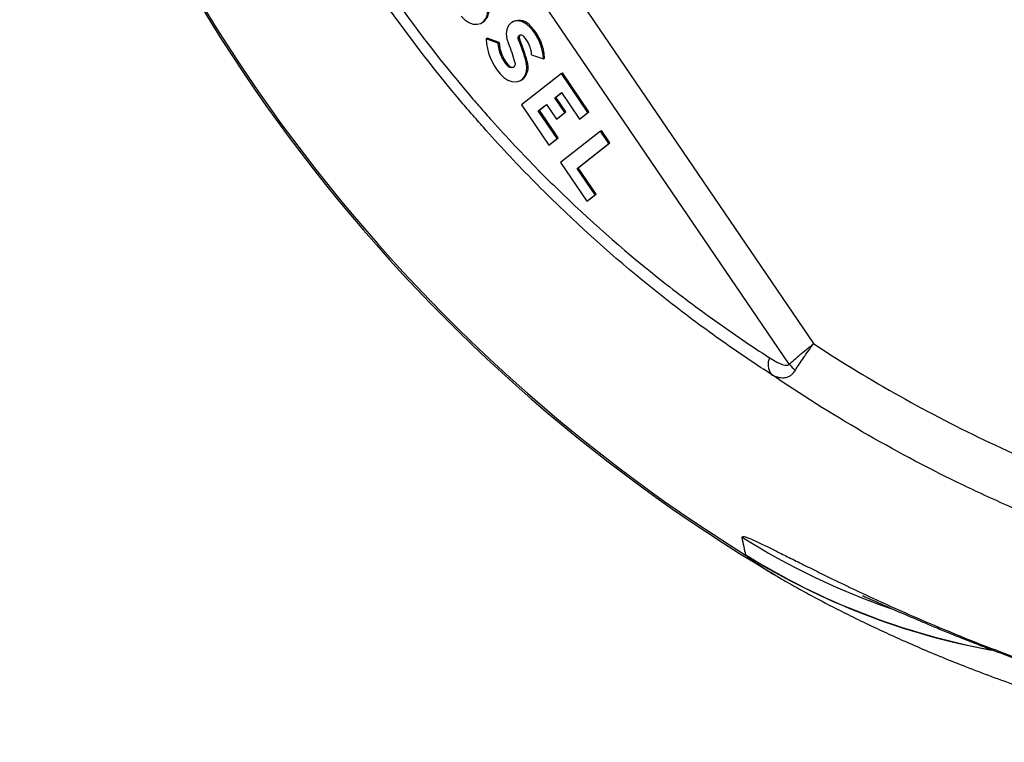
# Model space of a CAD drawing. Units: millimetres. Extents: x 3158 to 11885, y 1950 to 6942.
# Drawn here: x 7177 to 7455, y 2173 to 2377 of the extents above; entities that cross this region are included whole.
import ezdxf

# ---------------------------------------------------------------- set-up
doc = ezdxf.new("R2010")
doc.units = ezdxf.units.MM

msp = doc.modelspace()

# ---------------------------------------------------------------- linework, layer by layer
at = {"color": 7, "linetype": 'Continuous', "lineweight": 25}
for p, q in [((7226.79, 2541.79), (7401.11, 2285.76)), ((7394.23, 2279.95), (7219.21, 2536.99)), ((7307.24, 2376.45), (7307.55, 2376.63)), ((7316.1, 2376.81), (7315.79, 2376.64)), ((7320.96, 2375.16), (7321.27, 2375.34)), ((7308.48, 2371.92), (7308.79, 2372.1)), ((7311.84, 2370.76), (7308.48, 2371.92)), ((7312.14, 2370.93), (7308.79, 2372.1)), ((7311.84, 2370.76), (7312.14, 2370.93)), ((7317.68, 2371.53), (7317.98, 2371.71)), ((7321.35, 2367.46), (7324.71, 2366.3)), ((7314.42, 2364.4), (7314.73, 2364.58)), ((7319.79, 2365.38), (7320.1, 2365.55)), ((7324.71, 2366.3), (7325.02, 2366.47)), ((7329.79, 2362.11), (7318.5, 2353.25)), ((7329.79, 2362.11), (7330.1, 2362.29)), ((7337.24, 2351.1), (7329.79, 2362.11)), ((7337.55, 2351.27), (7330.1, 2362.29)), ((7318.25, 2360.18), (7318.56, 2360.36)), ((7327.93, 2355.28), (7329.79, 2356.74)), ((7328.23, 2355.46), (7329.82, 2356.7)), ((7329.79, 2356.74), (7334.87, 2349.24)), ((7318.5, 2353.25), (7326.18, 2341.9)), ((7323.24, 2351.6), (7325.56, 2353.42)), ((7323.55, 2351.78), (7325.58, 2353.38)), ((7325.56, 2353.42), (7328.38, 2349.25)), ((7327.93, 2355.28), (7328.23, 2355.46)), ((7330.75, 2351.11), (7327.93, 2355.28)), ((7331.06, 2351.29), (7328.23, 2355.46)), ((7323.24, 2351.6), (7323.55, 2351.78)), ((7328.55, 2343.76), (7323.24, 2351.6)), ((7328.85, 2343.94), (7323.55, 2351.78)), ((7328.38, 2349.25), (7330.75, 2351.11)), ((7328.68, 2349.43), (7331.06, 2351.29)), ((7330.75, 2351.11), (7331.06, 2351.29)), ((7334.87, 2349.24), (7337.24, 2351.1)), ((7335.18, 2349.41), (7337.55, 2351.27)), ((7337.24, 2351.1), (7337.55, 2351.27)), ((7328.38, 2349.25), (7328.68, 2349.43)), ((7334.87, 2349.24), (7335.18, 2349.41)), ((7340.8, 2345.84), (7329.51, 2336.98)), ((7340.8, 2345.84), (7341.11, 2346.02)), ((7343.17, 2342.34), (7340.8, 2345.84)), ((7343.48, 2342.51), (7341.11, 2346.02)), ((7326.18, 2341.9), (7328.55, 2343.76)), ((7326.18, 2341.9), (7326.48, 2342.08)), ((7326.48, 2342.08), (7328.85, 2343.94)), ((7328.55, 2343.76), (7328.85, 2343.94)), ((7334.25, 2335.33), (7343.17, 2342.34)), ((7334.56, 2335.51), (7343.48, 2342.51)), ((7343.17, 2342.34), (7343.48, 2342.51)), ((7329.51, 2336.98), (7336.92, 2326.02)), ((7334.25, 2335.33), (7334.56, 2335.51)), ((7339.29, 2327.88), (7334.25, 2335.33)), ((7339.6, 2328.06), (7334.56, 2335.51)), ((7337.23, 2326.2), (7339.6, 2328.06)), ((7339.29, 2327.88), (7339.6, 2328.06)), ((7336.92, 2326.02), (7339.29, 2327.88)), ((7336.92, 2326.02), (7337.23, 2326.2)), ((7390.02, 2220.45), (7389.89, 2220.53))]:
    msp.add_line(p, q, dxfattribs=at)
at = {"color": 7, "linetype": 'Continuous', "lineweight": 25, "flags": 128}
for points in [[(7301.42, 2378.31), (7302.45, 2377.3), (7303.6, 2376.56), (7304.78, 2376.13), (7305.93, 2376.05), (7306.98, 2376.32), (7307.86, 2376.92), (7308.51, 2377.82), (7308.89, 2378.95), (7308.99, 2380.26), (7308.79, 2381.65)], [(7320.96, 2375.16), (7319.9, 2376.1), (7318.74, 2376.73), (7317.57, 2377.01), (7316.47, 2376.92), (7315.52, 2376.46), (7314.79, 2375.67), (7314.33, 2374.61), (7314.18, 2373.34), (7314.33, 2371.97), (7314.8, 2370.59)], [(7317.68, 2371.53), (7317.55, 2371.94), (7317.54, 2372.34), (7317.64, 2372.68), (7317.85, 2372.92), (7318.14, 2373.04), (7318.47, 2373.03), (7318.82, 2372.88), (7319.13, 2372.61)], [(7312.43, 2362.04), (7313.46, 2361.03), (7314.61, 2360.29), (7315.79, 2359.86), (7316.94, 2359.78), (7317.99, 2360.05), (7318.87, 2360.65), (7319.52, 2361.55), (7319.9, 2362.68), (7320, 2363.99), (7319.79, 2365.38)], [(7316.59, 2365.38), (7316.65, 2364.88), (7316.57, 2364.42), (7316.37, 2364.05), (7316.06, 2363.82), (7315.67, 2363.73), (7315.23, 2363.81), (7314.81, 2364.04), (7314.42, 2364.4)]]:
    msp.add_lwpolyline(points, dxfattribs=at)
at = {"color": 7, "linetype": 'Continuous', "lineweight": 25}
for centre, radius, start, end in [((7630.16, 2625.05), 470.5, 195.407, 239.2908), ((7304.8, 2380.27), 4.57, 307.1, 19.869), ((7317.77, 2372.88), 4.27, 35.0458, 113.1102), ((7311.08, 2365.81), 13.95, 2.744, 43.0857), ((7319.01, 2372.3), 1.19, 142.0891, 209.7473), ((7313.06, 2366.94), 8.31, 3.5641, 43.0376), ((7310.77, 2365.63), 13.95, 2.744, 43.0857), ((7324.89, 2372.75), 16.43, 182.893, 220.6635), ((7322.62, 2371.44), 10.81, 183.6331, 220.6198), ((7322.93, 2371.62), 10.81, 183.6331, 220.6198), ((7286.43, 2357.91), 31.07, 13.9142, 24.0768), ((7284.13, 2356.54), 36.74, 13.9142, 24.0768), ((7284.43, 2356.72), 36.74, 13.9142, 24.0768), ((7315.97, 2365.43), 1.5, 214.4832, 281.9634), ((7315.81, 2364), 4.57, 307.1, 19.869), ((7393.23, 2279.89), 5, 157.5098, 213.3529), ((7405.16, 2289.32), 14.4, 220.6019, 230.1942)]:
    msp.add_arc(centre, radius, start, end, dxfattribs=at)
at = {"color": 8, "linetype": 'Continuous', "lineweight": 25}
for centre, radius, start, end in [((7630.16, 2625.05), 470, 195.4239, 238.1275), ((7487.76, 2400.17), 200.06, 237.7032, 251.1002), ((7487.55, 2395.92), 200.04, 238.1243, 259.468), ((7487.47, 2395.77), 199.95, 238.1606, 259.6067)]:
    msp.add_arc(centre, radius, start, end, dxfattribs=at)
at = {"color": 7, "linetype": 'Continuous', "lineweight": 25}
for points, knots in [([(7389.06, 2277.14), (7386.44, 2278.83), (7383.83, 2280.55), (7378.63, 2284.09), (7376.03, 2285.89), (7368.32, 2291.41), (7363.25, 2295.22), (7348.25, 2307.08), (7338.55, 2315.54), (7324.45, 2329.12), (7319.83, 2333.8), (7313.02, 2341.05), (7310.77, 2343.5), (7307.42, 2347.24), (7306.31, 2348.5), (7304.1, 2351.04), (7303.01, 2352.32), (7293.2, 2363.88), (7285.03, 2374.57), (7269.78, 2396.77), (7262.71, 2408.29), (7254.56, 2423.22), (7252.97, 2426.23), (7250.63, 2430.79), (7249.86, 2432.31), (7248.34, 2435.38), (7247.6, 2436.91), (7243.91, 2444.58), (7241.14, 2450.76), (7233.35, 2469.37), (7228.84, 2481.9), (7223.06, 2500.87), (7221.3, 2507.22), (7218.9, 2516.8), (7218.14, 2520), (7216.7, 2526.41), (7216.02, 2529.61), (7215.39, 2532.81)], [0, 0, 0, 0, 0.03125, 0.03125, 0.0625, 0.0625, 0.125, 0.125, 0.25, 0.25, 0.3125, 0.3125, 0.34375, 0.34375, 0.359375, 0.359375, 0.375, 0.375, 0.5, 0.5, 0.625, 0.625, 0.65625, 0.65625, 0.671875, 0.671875, 0.6875, 0.6875, 0.75, 0.75, 0.875, 0.875, 0.9375, 0.9375, 0.96875, 0.96875, 1, 1, 1, 1]), ([(7219, 2531.44), (7219.62, 2528.31), (7220.28, 2525.19), (7221.68, 2518.93), (7222.42, 2515.81), (7224.76, 2506.46), (7226.48, 2500.26), (7232.11, 2481.73), (7236.51, 2469.48), (7244.12, 2451.29), (7246.83, 2445.26), (7250.43, 2437.75), (7251.16, 2436.25), (7252.65, 2433.26), (7253.4, 2431.77), (7255.69, 2427.31), (7257.25, 2424.36), (7265.21, 2409.77), (7272.13, 2398.52), (7287.04, 2376.82), (7295.03, 2366.37), (7304.62, 2355.08), (7305.69, 2353.83), (7307.85, 2351.36), (7308.94, 2350.13), (7312.2, 2346.47), (7314.4, 2344.08), (7321.06, 2337), (7325.57, 2332.44), (7339.34, 2319.2), (7348.82, 2310.95), (7363.45, 2299.4), (7368.4, 2295.69), (7375.92, 2290.32), (7378.44, 2288.56), (7383.51, 2285.12), (7386.06, 2283.44), (7388.61, 2281.8)], [0, 0, 0, 0, 0.03125, 0.03125, 0.0625, 0.0625, 0.125, 0.125, 0.25, 0.25, 0.3125, 0.3125, 0.328125, 0.328125, 0.34375, 0.34375, 0.375, 0.375, 0.5, 0.5, 0.625, 0.625, 0.640625, 0.640625, 0.65625, 0.65625, 0.6875, 0.6875, 0.75, 0.75, 0.875, 0.875, 0.9375, 0.9375, 0.96875, 0.96875, 1, 1, 1, 1]), ([(7394.23, 2279.95), (7394.68, 2280.36), (7395.16, 2280.79), (7396.2, 2281.7), (7396.75, 2282.18), (7397.93, 2283.17), (7398.54, 2283.68), (7399.49, 2284.45), (7399.8, 2284.71), (7400.29, 2285.1), (7400.45, 2285.23), (7400.78, 2285.49), (7400.94, 2285.63), (7401.11, 2285.76)], [0, 0, 0, 0, 0.25, 0.25, 0.5, 0.5, 0.75, 0.75, 0.875, 0.875, 0.9375, 0.9375, 1, 1, 1, 1]), ([(7395.94, 2278.25), (7396.27, 2278.79), (7396.63, 2279.35), (7397.4, 2280.52), (7397.81, 2281.14), (7398.7, 2282.42), (7399.16, 2283.08), (7399.87, 2284.07), (7400.11, 2284.41), (7400.48, 2284.91), (7400.61, 2285.08), (7400.86, 2285.42), (7400.98, 2285.59), (7401.11, 2285.76)], [0, 0, 0, 0, 0.25, 0.25, 0.5, 0.5, 0.75, 0.75, 0.875, 0.875, 0.9375, 0.9375, 1, 1, 1, 1]), ([(7401.11, 2285.76), (7409.1, 2280.5), (7417.25, 2275.55), (7433.84, 2266.24), (7442.29, 2261.88), (7459.48, 2253.77), (7468.23, 2250.01), (7479.35, 2245.69), (7481.58, 2244.84), (7486.06, 2243.19), (7488.3, 2242.39), (7495.04, 2240.04), (7499.55, 2238.56), (7513.12, 2234.35), (7522.23, 2231.88), (7540.57, 2227.57), (7549.8, 2225.74), (7568.39, 2222.72), (7577.74, 2221.54), (7596.57, 2219.81), (7606.05, 2219.28), (7615.59, 2219.07)], [0, 0, 0, 0, 0.125, 0.125, 0.25, 0.25, 0.375, 0.375, 0.40625, 0.40625, 0.4375, 0.4375, 0.5, 0.5, 0.625, 0.625, 0.75, 0.75, 0.875, 0.875, 1, 1, 1, 1]), ([(7388.61, 2281.8), (7389.08, 2281.49), (7389.55, 2281.21), (7390.5, 2280.67), (7390.98, 2280.42), (7391.7, 2280.1), (7391.95, 2280), (7392.43, 2279.83), (7392.68, 2279.76), (7393.17, 2279.67), (7393.4, 2279.64), (7393.75, 2279.68), (7393.86, 2279.7), (7394.06, 2279.79), (7394.15, 2279.86), (7394.23, 2279.95)], [0, 0, 0, 0, 0.25, 0.25, 0.5, 0.5, 0.625, 0.625, 0.75, 0.75, 0.875, 0.875, 0.9375, 0.9375, 1, 1, 1, 1]), ([(7389.06, 2277.14), (7389.66, 2276.79), (7390.27, 2276.52), (7391.19, 2276.25), (7391.5, 2276.19), (7392.11, 2276.11), (7392.42, 2276.1), (7393.02, 2276.15), (7393.32, 2276.21), (7393.9, 2276.39), (7394.19, 2276.53), (7394.73, 2276.87), (7395, 2277.09), (7395.5, 2277.61), (7395.73, 2277.91), (7395.94, 2278.25)], [0, 0, 0, 0, 0.25, 0.25, 0.375, 0.375, 0.5, 0.5, 0.625, 0.625, 0.75, 0.75, 0.875, 0.875, 1, 1, 1, 1]), ([(7617.09, 2204.12), (7606.92, 2204.34), (7596.82, 2204.93), (7576.76, 2206.81), (7566.79, 2208.11), (7547, 2211.41), (7537.17, 2213.41), (7517.65, 2218.12), (7507.96, 2220.83), (7493.52, 2225.43), (7488.72, 2227.05), (7479.17, 2230.48), (7474.4, 2232.29), (7464.95, 2236.07), (7460.27, 2238.05), (7450.96, 2242.17), (7446.34, 2244.32), (7432.62, 2251), (7423.66, 2255.78), (7406.09, 2265.97), (7397.48, 2271.39), (7389.06, 2277.14)], [0, 0, 0, 0, 0.125, 0.125, 0.25, 0.25, 0.375, 0.375, 0.5, 0.5, 0.5625, 0.5625, 0.625, 0.625, 0.6875, 0.6875, 0.75, 0.75, 0.875, 0.875, 1, 1, 1, 1]), ([(7390.01, 2220.45), (7391.04, 2219.84), (7393.62, 2218.32), (7398.08, 2215.81), (7404.21, 2212.51), (7410.67, 2209.21), (7416.95, 2206.17), (7422.41, 2203.62), (7428.11, 2201.07), (7434.28, 2198.41), (7440.85, 2195.72), (7447.81, 2193), (7455.15, 2190.27), (7462.01, 2187.86), (7468.38, 2185.73), (7474.24, 2183.86), (7481.11, 2181.77), (7488.91, 2179.53), (7497.7, 2177.2), (7506.54, 2175.02), (7512.54, 2173.7), (7515.47, 2173.05)], [0, 0, 0, 0, 0.030348, 0.07606, 0.134772, 0.216133, 0.268764, 0.31682, 0.36799, 0.420622, 0.474624, 0.529908, 0.586399, 0.64404, 0.683522, 0.726176, 0.768575, 0.827048, 0.885584, 0.944126, 1, 1, 1, 1]), ([(7414.97, 2214.49), (7414.97, 2214.49), (7414.93, 2214.51), (7415.11, 2214.43), (7415.53, 2214.24), (7416.26, 2213.92), (7417.29, 2213.46), (7418.66, 2212.85), (7420.39, 2212.09), (7422.49, 2211.16), (7424.99, 2210.07), (7427.9, 2208.8), (7431.07, 2207.45), (7434.47, 2206.01), (7438.23, 2204.46), (7442.48, 2202.73), (7447.28, 2200.83), (7452.56, 2198.81), (7458.31, 2196.67), (7464.54, 2194.45), (7471.22, 2192.16), (7478.33, 2189.84), (7485.86, 2187.52), (7493.7, 2185.23), (7501.82, 2183.02), (7508.2, 2181.36), (7511.94, 2180.49), (7512.84, 2180.28)], [0, 0, 0, 0, 0.003199, 0.0237873, 0.0460101, 0.0701005, 0.0962694, 0.124697, 0.1555233, 0.1888389, 0.2246767, 0.2630081, 0.3037429, 0.3410015, 0.3802374, 0.4243458, 0.4709839, 0.5201332, 0.5716676, 0.6254358, 0.681266, 0.7389737, 0.7983692, 0.8590843, 0.9198349, 0.9806165, 1, 1, 1, 1])]:
    msp.add_open_spline(points, degree=3, knots=knots, dxfattribs=at)
at = {"color": 8, "linetype": 'Continuous', "lineweight": 25}
for points, knots in [([(7380.87, 2231.06), (7380.92, 2231.16), (7381.04, 2231.37), (7382.4, 2230.94), (7384.64, 2229.98), (7387.59, 2228.57), (7390.99, 2226.89), (7394.63, 2225.07), (7398.75, 2223.01), (7403.71, 2220.55), (7409.61, 2217.68), (7417.36, 2214), (7426.74, 2209.74), (7437.91, 2204.94), (7448.93, 2200.51), (7459.52, 2196.53), (7470.31, 2192.74), (7482.35, 2188.82), (7495.77, 2184.9), (7505.92, 2182.14), (7511.72, 2180.81), (7512.73, 2180.58)], [0, 0, 0, 0, 0.049158, 0.099281, 0.149408, 0.200492, 0.240716, 0.281292, 0.321871, 0.362772, 0.414127, 0.465487, 0.535768, 0.606134, 0.676445, 0.73035, 0.784256, 0.851208, 0.918162, 0.985667, 1, 1, 1, 1]), ([(7389.89, 2220.53), (7389.79, 2220.58), (7388.58, 2221.28), (7386.89, 2222.34), (7384.69, 2223.75), (7383.26, 2224.76), (7382.34, 2225.49), (7382.1, 2225.77), (7381.99, 2225.91)], [0, 0, 0, 0, 0.0182872, 0.2309575, 0.4437969, 0.656438, 0.8282199, 1, 1, 1, 1])]:
    msp.add_open_spline(points, degree=3, knots=knots, dxfattribs=at)
at = {"color": 7, "linetype": 'Continuous', "lineweight": 25}
for points in [[(7381.91, 2226.05), (7381.63, 2227.43), (7381.28, 2229.1), (7380.87, 2231.06)], [(7381.99, 2225.91), (7381.94, 2225.97), (7381.92, 2226.01), (7381.91, 2226.05)]]:
    msp.add_open_spline(points, degree=3, dxfattribs=at)

doc.saveas('drawing.dxf')
